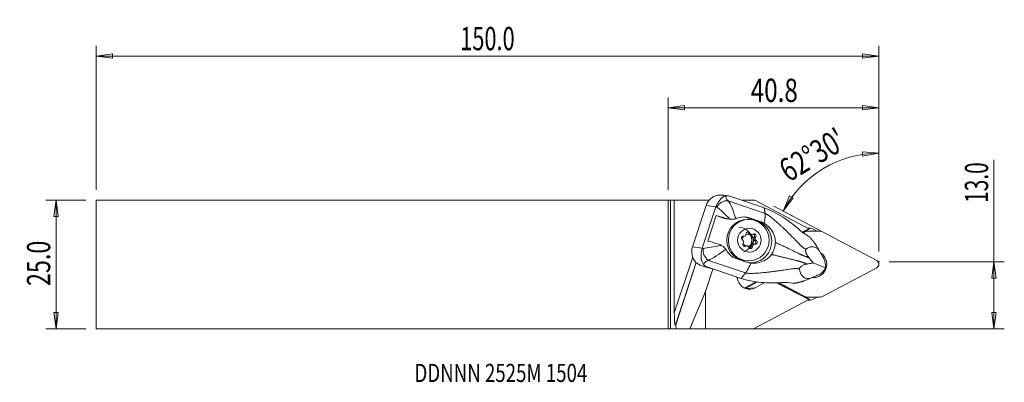
# Model space of a CAD drawing. Units: millimetres. Extents: x -125 to 65, y -23 to 47.
import ezdxf

# ---------------------------------------------------------------- set-up
doc = ezdxf.new("R2010")
doc.units = ezdxf.units.MM
doc.layers.get('0').update_dxf_attribs({"linetype": 'CONTINUOUS'})
for name, color, linetype in [('1', 4, 'CONTINUOUS'), ('2', 7, 'CONTINUOUS'), ('SK1', 4, 'CONTINUOUS'), ('SK2', 7, 'CONTINUOUS'), ('SK6', 5, 'CONTINUOUS')]:
    doc.layers.add(name, color=color, linetype=linetype)
doc.styles.add('iso_b_vert', font='simplex.shx')
doc.dimstyles.get("Standard").update_dxf_attribs({"dimtxt": 0.18, "dimasz": 0.18, "dimexe": 0.18, "dimexo": 0.0625, "dimgap": 0.09, "dimtad": 1, "dimzin": 0, "dimdsep": 52, "dimtxsty": 'Standard', "dimcen": 0.09, "dimadec": 0, "dimazin": 0, "dimtfac": 1, "dimtdec": 4, "dimtofl": 0, "dimtmove": 0, "dimatfit": 3, "dimfxl": 1, "dimtolj": 1, "dimtzin": 0, "dimarcsym": 0})

# ---------------------------------------------------------------- blocks, each defined once
blk = doc.blocks.new('DimnDraft3D1')
at = {"layer": '2', "lineweight": 13}
for p, q in [((40.774668, 2.5442), (40.774668, 23.500044)), ((40.774668, 21.500044), (37.586137, 21.79774)), ((37.617737, 20.962344), (37.586137, 21.79774)), ((40.774668, 21.500044), (37.617737, 20.962344)), ((22.247913, 10.337399), (23.474805, 13.295451)), ((22.247913, 10.337399), (24.198602, 12.877117)), ((23.474805, 13.295451), (24.198602, 12.877117)), ((35.86615, 3.138831), (20.479742, 11.27205))]:
    blk.add_line(p, q, dxfattribs=at)
blk.add_arc((40.774668, 0.5442), 20.955844, 90, 152.139176, dxfattribs=at)
at = {"layer": '2', "lineweight": 18, "insert": (23.318622, 15.805755), "char_height": 4.5, "attachment_point": 7, "rotation": 31.06958781, "line_spacing_factor": 1.084337, "style": 'iso_b_vert'}
blk.add_mtext("\\W0.7645;62%%d30'", dxfattribs=at)
blk = doc.blocks.new('DimnDraft3D2')
at = {"layer": 'SK2', "lineweight": 13}
for p, q in [((-112.575332, 12.4375), (-120.325332, 12.4375)), ((-118.325332, 12.4375), (-118.743329, 9.262498)), ((-118.325332, -12.4375), (-118.325332, 12.4375)), ((-118.325332, 12.4375), (-117.907335, 9.262502)), ((-117.907335, 9.262502), (-118.743329, 9.262498)), ((-118.743329, -9.262502), (-117.907335, -9.262498)), ((-118.325332, -12.4375), (-118.743329, -9.262502)), ((-118.325332, -12.4375), (-117.907335, -9.262498)), ((-112.575332, -12.4375), (-120.325332, -12.4375))]:
    blk.add_line(p, q, dxfattribs=at)
at = {"layer": 'SK2', "lineweight": 18, "insert": (-119.450332, -4.156579), "char_height": 4.5, "attachment_point": 7, "rotation": 90, "line_spacing_factor": 1.084337, "style": 'iso_b_vert'}
blk.add_mtext('\\W0.7346;25.0', dxfattribs=at)
blk = doc.blocks.new('_CLOSED')
at = {"lineweight": -2}
for p, q in [((-1, 0.166667), (0, 0)), ((-1, 0.166667), (-1, -0.166667)), ((0, 0), (-1, -0.166667)), ((0, 0), (-1, 0))]:
    blk.add_line(p, q, dxfattribs=at)
blk = doc.blocks.new('DimnDraft3D3')
at = {"layer": '2', "lineweight": 13}
for p, q in [((63.024668, -12.4375), (63.024668, 20.237358)), ((42.774668, 0.5442), (65.024668, 0.5442)), ((63.024668, 0.5442), (62.606671, -2.630802)), ((63.024668, 0.5442), (63.442665, -2.630798)), ((63.442665, -2.630798), (62.606671, -2.630802)), ((62.606671, -9.262502), (63.442665, -9.262498)), ((63.024668, -12.4375), (62.606671, -9.262502)), ((63.024668, -12.4375), (63.442665, -9.262498)), ((2, -12.4375), (65.024668, -12.4375))]:
    blk.add_line(p, q, dxfattribs=at)
at = {"layer": '2', "lineweight": 18, "insert": (61.899668, 11.9242), "char_height": 4.5, "attachment_point": 7, "rotation": 90, "line_spacing_factor": 1.084337, "style": 'iso_b_vert'}
blk.add_mtext('\\W0.6563;13.0', dxfattribs=at)
blk = doc.blocks.new('DimnDraft3D4')
at = {"layer": '2', "lineweight": 13}
for p, q in [((0, 14.4375), (0, 32.2942)), ((0, 30.2942), (3.174998, 30.712197)), ((3.174998, 30.712197), (3.175002, 29.876203)), ((40.774668, 30.2942), (37.599667, 30.712197)), ((37.59967, 29.876203), (37.599667, 30.712197)), ((40.774668, 2.5442), (40.774668, 32.2942)), ((0, 30.2942), (40.774668, 30.2942)), ((0, 30.2942), (3.175002, 29.876203)), ((40.774668, 30.2942), (37.59967, 29.876203))]:
    blk.add_line(p, q, dxfattribs=at)
at = {"layer": '2', "lineweight": 18, "insert": (15.993913, 31.4192), "char_height": 4.5, "attachment_point": 7, "line_spacing_factor": 1.084337, "style": 'iso_b_vert'}
blk.add_mtext('\\W0.7640;40.8', dxfattribs=at)
blk = doc.blocks.new('DimnDraft3D5')
at = {"layer": 'SK2', "lineweight": 13}
for p, q in [((-110.575332, 14.4375), (-110.575332, 42.2942)), ((40.774668, 2.5442), (40.774668, 42.2942)), ((-110.575332, 40.2942), (-107.400333, 40.712197)), ((40.774668, 40.2942), (-110.575332, 40.2942)), ((-110.575332, 40.2942), (-107.40033, 39.876203)), ((-107.400333, 40.712197), (-107.40033, 39.876203)), ((40.774668, 40.2942), (37.599667, 40.712197)), ((37.59967, 39.876203), (37.599667, 40.712197)), ((40.774668, 40.2942), (37.59967, 39.876203))]:
    blk.add_line(p, q, dxfattribs=at)
at = {"layer": 'SK2', "lineweight": 18, "insert": (-40.17599, 41.4192), "char_height": 4.5, "attachment_point": 7, "line_spacing_factor": 1.084337, "style": 'iso_b_vert'}
blk.add_mtext('\\W0.6864;150.0', dxfattribs=at)

msp = doc.modelspace()

# ---------------------------------------------------------------- linework, layer by layer
at = {"layer": '1', "lineweight": 18}
for p, q in [((11.664, 13.257), (10.79, 13.375)), ((0, 12.438), (0, -12.438)), ((0, 12.438), (0.5, 12.438)), ((1.221, 12.438), (0.5, 12.438)), ((0.5, 12.438), (0.5, -12.44)), ((1.221, 12.438), (7.954, 12.438)), ((1.221, -9.375), (1.221, 12.438)), ((11.64, 12.306), (18.768, 9.884)), ((13.523, 12.675), (12.178, 13.132)), ((13.523, 12.675), (13.527, 12.672)), ((18.603, 10.947), (13.527, 12.672)), ((14.216, 12.438), (16.808, 12.438)), ((27.239, 6.924), (16.808, 12.438)), ((4.728, 3.424), (7.352, 11.39)), ((9.251, 11.133), (6.626, 3.167)), ((9.251, 11.133), (7.352, 11.39)), ((9.321, 9.472), (7.696, 4.541)), ((10.741, 8.988), (9.321, 9.472)), ((11.231, 8.922), (10.741, 8.988)), ((11.288, 8.859), (11.871, 8.78)), ((15.604, 8.695), (15.315, 8.695)), ((15.363, 9.047), (17.271, 8.397)), ((15.869, 8.979), (15.363, 9.047)), ((15.869, 8.979), (17.787, 8.327)), ((17.787, 8.327), (17.271, 8.397)), ((15.559, 6.057), (15.836, 6.057)), ((15.951, 5.779), (16.229, 5.779)), ((25.965, 6.25), (27.239, 6.924)), ((27.318, 6.827), (26.069, 6.166)), ((26.443, 6.323), (26.101, 6.142)), ((26.443, 6.323), (26.365, 6.323)), ((26.534, 6.413), (26.804, 6.413)), ((26.804, 6.413), (29.482, 6.413)), ((27.316, 7.019), (27.058, 7.019)), ((27.239, 6.924), (27.318, 6.827)), ((28.038, 6.84), (28.846, 6.412)), ((40.354, 0.767), (29.843, 6.323)), ((14.468, 5.462), (14.693, 5.462)), ((14.497, 5.468), (14.623, 5.468)), ((16.77, 3.929), (16.492, 3.929)), ((16.667, 5.284), (16.945, 5.284)), ((16.798, 4.635), (17.075, 4.635)), ((6.626, 3.167), (4.728, 3.424)), ((14.731, 3.544), (15.008, 3.544)), ((15.235, 3.611), (14.957, 3.611)), ((16.074, 3.483), (16.352, 3.483)), ((29.765, 1.773), (29.248, 2.72)), ((1.221, -9.375), (4.773, 1.404)), ((1.429, -11.687), (5.415, 0.411)), ((1.481, -11.634), (5.443, 0.391)), ((7.841, 0.779), (14.97, -1.643)), ((15.194, 0.456), (13.275, 1.108)), ((15.315, 0.695), (15.604, 0.695)), ((28.085, 0.311), (30.424, -0.67)), ((29.858, 1.552), (29.765, 1.773)), ((30.108, 1.144), (29.998, 1.345)), ((7.678, -0.524), (7.048, -0.439)), ((9.023, -0.981), (7.122, -0.459)), ((7.241, -5.19), (8.66, -0.881)), ((7.678, -0.524), (9.023, -0.981)), ((9.023, -0.981), (9.029, -0.98)), ((14.105, -2.705), (9.029, -0.98)), ((29.843, -6.198), (40.354, -0.642)), ((13.705, -3.492), (13.568, -3.226)), ((14.886, -4.481), (17.051, -3.336)), ((14.98, -4.614), (17.314, -3.38)), ((16.851, -4.499), (18.721, -3.511)), ((20.986, -3.517), (27.25, -6.793)), ((21.239, -3.511), (25.189, -5.576)), ((21.354, -3.508), (26.443, -6.198)), ((28.428, -2.284), (27.461, -2.705)), ((28.428, -2.284), (28.633, -2.165)), ((29.07, -2.005), (28.865, -2.094)), ((7.241, -5.19), (4.204, -12.465)), ((7.241, -12.465), (7.241, -5.19)), ((14.886, -4.481), (14.98, -4.614)), ((14.98, -4.614), (16.851, -4.499)), ((16.534, -12.457), (27.25, -6.793)), ((26.368, -6.198), (26.443, -6.198)), ((26.455, -6.238), (27.329, -6.696)), ((26.804, -6.287), (26.549, -6.287)), ((29.482, -6.287), (26.804, -6.287)), ((27.058, -6.894), (27.316, -6.894)), ((27.25, -6.793), (27.329, -6.696)), ((28.846, -6.287), (28.038, -6.715)), ((0.5, -12.44), (0, -12.438)), ((0.5, -12.44), (1.555, -12.457)), ((1.481, -11.634), (1.429, -11.687)), ((1.555, -12.457), (1.481, -11.634)), ((4.204, -12.465), (1.555, -12.457)), ((4.204, -12.465), (7.241, -12.465)), ((16.534, -12.457), (7.241, -12.465))]:
    msp.add_line(p, q, dxfattribs=at)
for centre, major_axis, ratio, start_param, end_param in [((10.175, 10.431), (-0.669, 2.928), 0.989691, -0.0285307, 1.0231584), ((10.932, 10.532), (-1.408, -1.42), 0.783271, -2.6446327, -1.2319572), ((14.479, 11.871), (-3.248, 1.325), 0.315466, -0.0737991, 0.649419), ((13.531, 9.977), (-2.829, 3.054), 0.43895, -0.6812604, -0.3216447), ((13.772, 10.097), (-5.153, 1.935), 0.181284, 0.5820512, 0.6350435), ((13.086, 8.014), (5.224, -1.721), 0.055099, 1.9518369, 2.3936047), ((11.678, 11.833), (-0.087, -2.999), 0.981784, -0.2942209, -0.1034338), ((15.315, 4.695), (0, -4), 0.984808, -3.1415054, 0), ((14.066, 5.112), (-0.121, -4.148), 0.981784, 2.8473717, 2.9783373), ((15.974, 4.462), (0.121, 4.148), 0.981784, 3.1042951, -0.2942209), ((13.992, 5.137), (0.076, 2.599), 0.981784, 1.1576859, 1.4020921), ((13.719, 4.695), (0, 2.5), 0.984808, 1.0739587, 1.0867214), ((13.719, 4.695), (0, 2.5), 0.984808, -2.7812666, 0), ((14.693, 5.887), (0, -0.425), 0.984808, -0.1695605, 1.6181838), ((15.454, 4.695), (0, -1.15), 0.984808, 0, -2.8242042), ((15.485, 5.925), (0, 0.38), 0.984808, -1.2167581, 1.6181838), ((15.208, 5.925), (0, 0.38), 0.984808, -1.2167581, -0.380274), ((15.367, 4.695), (0, -1.15), 0.984808, 0.0762705, 3.1032933), ((15.951, 6.204), (0, -0.425), 0.984808, -1.2167581, -0.0000031), ((16.229, 6.204), (0, -0.425), 0.984808, -1.2167581, 0.5709863), ((16.657, 5.527), (0, 0.38), 0.984808, -2.2639556, 0.5709863), ((16.38, 5.527), (0, 0.38), 0.984808, -2.2639556, -0.3803583), ((26.804, 5.619), (0, 0.794), 0.984808, 0, 0.4799655), ((27.316, 5.432), (0, 1.587), 0.984808, -0.4799655, 0.1449494), ((29.482, 5.619), (0, 0.794), 0.984808, -0.4799655, 0), ((11.461, 3.083), (5.224, -1.721), 0.055099, 1.9518369, 2.3936047), ((14.56, 5.093), (0, 0.38), 0.984808, -0.1695605, 2.6653814), ((15.454, 4.695), (0, -1.15), 0.984808, -2.3005402, -1.6592622), ((14.196, 4.378), (0, -0.425), 0.984808, 0.877637, 2.6653814), ((14.806, 3.864), (0, 0.38), 0.984808, 0.877637, -2.5706064), ((15.454, 4.695), (0, -1.15), 0.984808, -1.0053209, -0.3229079), ((16.492, 3.504), (0, -0.425), 0.984808, -3.1415699, -1.5234088), ((16.77, 3.504), (0, -0.425), 0.984808, 2.9720321, -1.5234088), ((16.989, 5.012), (0, -0.425), 0.984808, -2.2639556, -0.4762113), ((16.626, 4.297), (0, 0.38), 0.984808, -2.894461, -0.4762113), ((17.267, 5.012), (0, -0.425), 0.984808, -2.2639556, -0.4762113), ((16.904, 4.297), (0, 0.38), 0.984808, 2.9720321, -0.4762113), ((7.55, 2.465), (-0.669, 2.928), 0.989691, 1.0231584, 2.0748474), ((10.775, 1.001), (-5.298, 1.495), 0.291278, -0.6402225, -0.5872302), ((8.303, 2.554), (0.512, -1.933), 0.747978, -2.0585277, -0.6458522), ((14.528, 3.864), (0, 0.38), 0.984808, -2.7613004, -2.5706064), ((14.957, 3.186), (0, -0.425), 0.984808, 3.1415907, -2.5706064), ((15.235, 3.186), (0, -0.425), 0.984808, 1.9248346, -2.5706064), ((15.978, 3.465), (0, 0.38), 0.984808, 1.9248346, -1.5234088), ((15.7, 3.465), (0, 0.38), 0.984808, -2.761303, -1.5234088), ((28.143, 0.063), (0, -2.58), 0.984808, 0, 2.5720808), ((10.313, -0.773), (-3.406, 0.842), 0.425012, -0.6599062, 0.0633119), ((28.761, 0.028), (-0.48, 2.17), 0.750374, -2.0580703, -1.202859), ((39.992, 0.063), (0, 0.794), 0.984808, -2.6616271, -0.4799655), ((10.906, 2.011), (-4.201, -1.731), 0.496675, 0.1571258, 0.5167416), ((2.719, 1.291), (6.648, -2.191), 0.055099, -0.8436883, -0.8289073), ((28.761, 0.028), (-1.229, -1.987), 0.768306, 0.8364761, 1.6916874), ((15.638, -2.132), (0, -2.369), 0.984808, -1.4403702, -1.0908308), ((15.774, -2.398), (0, -2.369), 0.984808, -1.0908308, 0.4799655), ((28.143, 0.063), (0, -2.58), 0.984808, -0.0896336, 0), ((13.818, -2.398), (0, -2.348), 0.984808, 0.4250369, 0.4799655), ((26.804, -5.493), (0, 0.794), 0.984808, 2.6616271, -3.1415927), ((27.316, -5.307), (0, 1.587), 0.984808, 2.9966433, -2.6616271), ((29.482, -5.493), (0, 0.794), 0.984808, -3.1415927, -2.6616271), ((1.429, -9.166), (-0.017, -2.53), 0.081871, -1.4874585, 0.0833379)]:
    msp.add_ellipse(centre, major_axis=major_axis, ratio=ratio, start_param=start_param, end_param=end_param, dxfattribs=at)
for centre, major_axis in [((15.604, 4.695), (0, 4)), ((15.732, 4.695), (0, 2.3))]:
    msp.add_ellipse(centre, major_axis=major_axis, ratio=0.984808, dxfattribs=at)
for points, knots in [([(10.797, 13.374), (10.643, 13.395), (10.483, 13.41), (10.084, 13.424), (9.837, 13.413), (9.589, 13.377)], [0, 0, 0, 0, 0.4116705, 0.4116705, 1, 1, 1, 1]), ([(9.274, 11.199), (9.533, 11.879), (9.914, 12.424), (10.591, 13.069), (10.87, 13.228), (11.271, 13.268)], [0, 0, 0, 0, 0.5, 0.5, 1, 1, 1, 1]), ([(18.603, 10.947), (19.856, 10.508), (21.008, 9.883), (23.239, 8.502), (24.301, 7.699), (25.29, 6.818)], [0, 0, 0, 0, 0.5, 0.5, 1, 1, 1, 1]), ([(13.109, 8.856), (12.947, 8.806), (12.766, 8.773), (12.406, 8.743), (12.222, 8.745), (12.018, 8.763), (11.991, 8.766), (11.964, 8.769)], [0, 0, 0, 0, 0.466939, 0.466939, 0.9288032, 0.9288032, 1, 1, 1, 1]), ([(18.567, 7.974), (18.987, 7.733), (19.371, 7.415), (20.012, 6.689), (20.279, 6.27), (20.619, 5.453), (20.72, 5.053), (20.751, 4.651), (20.761, 4.518), (20.764, 4.383), (20.759, 4.25)], [0, 0, 0, 0, 0.3221637, 0.3221637, 0.6448335, 0.6448335, 0.9122335, 0.9122335, 0.9122335, 1, 1, 1, 1]), ([(27.088, 5.501), (26.776, 5.676), (26.426, 5.892), (26.085, 6.153), (25.82, 6.357), (25.553, 6.584), (25.29, 6.818)], [0, 0, 0, 0, 0.5647839, 0.5647839, 0.5647839, 1, 1, 1, 1]), ([(20.759, 4.25), (20.75, 4.016), (20.722, 3.782), (20.63, 3.326), (20.566, 3.102), (20.363, 2.56), (20.201, 2.247), (20.005, 1.961)], [0, 0, 0, 0, 0.2869784, 0.2869784, 0.569999, 0.569999, 1, 1, 1, 1]), ([(6.891, -0.024), (6.611, 0.308), (6.504, 0.672), (6.38, 1.694), (6.411, 2.407), (6.606, 3.101)], [0, 0, 0, 0, 0.5, 0.5, 1, 1, 1, 1]), ([(10.294, 3.703), (10.451, 3.617), (10.606, 3.515), (10.873, 3.292), (10.991, 3.173), (11.115, 3.014), (11.139, 2.981), (11.162, 2.948)], [0, 0, 0, 0, 0.4713431, 0.4713431, 0.8926197, 0.8926197, 1, 1, 1, 1]), ([(20.005, 1.961), (19.813, 1.681), (19.574, 1.425), (19.015, 0.966), (18.683, 0.766), (17.914, 0.428), (17.458, 0.308), (17, 0.26), (16.677, 0.227), (16.349, 0.229), (16.028, 0.268)], [0, 0, 0, 0, 0.2276045, 0.2276045, 0.4794237, 0.4794237, 0.7855743, 0.7855743, 0.7855743, 1, 1, 1, 1]), ([(26.694, 2.956), (26.665, 2.932), (26.638, 2.899), (26.605, 2.821), (26.595, 2.778), (26.588, 2.681), (26.591, 2.625), (26.609, 2.512), (26.622, 2.455), (26.667, 2.307), (26.703, 2.216), (26.816, 1.975), (26.9, 1.831), (27.085, 1.547), (27.188, 1.407), (27.292, 1.274)], [0, 0, 0, 0, 0.110576, 0.110576, 0.1971794, 0.1971794, 0.2842911, 0.2842911, 0.3659042, 0.3659042, 0.4972702, 0.4972702, 0.7334964, 0.7334964, 1, 1, 1, 1]), ([(29.248, 2.72), (28.754, 3.266), (28.242, 3.465), (27.394, 3.426), (27.028, 3.22), (26.694, 2.956)], [0, 0, 0, 0, 0.5, 0.5, 1, 1, 1, 1]), ([(7.048, -0.439), (6.684, -0.338), (6.289, -0.188), (5.713, 0.16), (5.517, 0.303), (5.336, 0.47)], [0, 0, 0, 0, 0.6554888, 0.6554888, 1, 1, 1, 1]), ([(26.903, 0.094), (26.705, 0.051), (26.501, -0.002), (26.185, -0.119), (26.077, -0.165), (25.888, -0.264), (25.806, -0.314), (25.677, -0.41), (25.626, -0.455), (25.539, -0.547), (25.502, -0.597), (25.452, -0.687), (25.436, -0.729), (25.416, -0.817), (25.416, -0.862), (25.423, -0.903)], [0, 0, 0, 0, 0.3328732, 0.3328732, 0.5016573, 0.5016573, 0.6312123, 0.6312123, 0.7225423, 0.7225423, 0.8147653, 0.8147653, 0.8964214, 0.8964214, 1, 1, 1, 1]), ([(28.085, 0.311), (27.982, 0.296), (27.879, 0.28), (27.489, 0.214), (27.197, 0.157), (26.903, 0.094)], [0, 0, 0, 0, 0.2647156, 0.2647156, 1, 1, 1, 1]), ([(27.292, 1.274), (27.545, 0.951), (27.801, 0.638), (28.067, 0.331), (28.076, 0.321), (28.085, 0.311)], [0, 0, 0, 0, 0.9674656, 0.9674656, 1, 1, 1, 1]), ([(25.423, -0.903), (25.507, -1.396), (25.646, -1.854), (26.252, -2.562), (26.745, -2.794), (27.461, -2.705)], [0, 0, 0, 0, 0.5, 0.5, 1, 1, 1, 1]), ([(21.892, -3.494), (20.586, -3.593), (19.281, -3.587), (16.668, -3.328), (15.362, -3.119), (14.105, -2.705)], [0, 0, 0, 0, 0.5, 0.5, 1, 1, 1, 1])]:
    msp.add_open_spline(points, degree=3, knots=knots, dxfattribs=at)
for points, degree in [([(11.64, 12.306), (12.123, 11.652), (12.647, 10.335), (13.109, 8.856)], 3), ([(9.251, 11.133), (9.258, 11.156), (9.266, 11.178), (9.274, 11.199)], 3), ([(11.964, 8.769), (11.024, 9.759), (10.109, 10.625), (9.415, 11.1)], 3), ([(18.768, 9.884), (18.603, 10.947)], 1), ([(11.964, 8.769), (11.708, 8.797), (11.464, 8.851), (11.231, 8.922)], 3), ([(13.308, 8.928), (13.244, 8.902), (13.177, 8.878), (13.109, 8.856)], 3), ([(13.308, 8.928), (14.1, 9.252), (14.997, 9.275), (15.869, 8.979)], 3), ([(18.567, 7.974), (18.316, 8.118), (18.056, 8.236), (17.787, 8.327)], 3), ([(10.294, 3.703), (10.07, 3.826), (9.839, 3.919), (9.606, 3.99)], 3), ([(27.088, 5.501), (27.178, 5.45), (27.267, 5.397), (27.356, 5.342)], 3), ([(6.626, 3.167), (6.619, 3.145), (6.612, 3.123), (6.606, 3.101)], 3), ([(6.786, 3.122), (7.657, 3.207), (8.941, 3.435), (10.294, 3.703)], 3), ([(11.162, 2.948), (9.899, 1.999), (8.666, 1.16), (7.841, 0.779)], 3), ([(11.162, 2.948), (11.203, 2.888), (11.242, 2.826), (11.277, 2.763)], 3), ([(13.275, 1.108), (12.406, 1.403), (11.708, 1.999), (11.277, 2.763)], 3), ([(28.606, 3.771), (28.822, 3.423), (29.036, 3.072), (29.248, 2.72)], 3), ([(16.028, 0.268), (15.746, 0.302), (15.464, 0.364), (15.194, 0.456)], 3), ([(29.998, 1.345), (29.953, 1.418), (29.906, 1.487), (29.858, 1.552)], 3), ([(14.97, -1.643), (14.538, -2.174), (14.105, -2.705)], 2), ([(21.892, -3.494), (22.699, -3.433), (23.467, -3.469), (24.087, -3.604)], 3), ([(24.388, -3.662), (24.288, -3.645), (24.187, -3.626), (24.087, -3.604)], 3), ([(26.319, -3.171), (26.699, -3.017), (27.081, -2.861), (27.461, -2.705)], 3), ([(28.633, -2.165), (28.709, -2.146), (28.786, -2.123), (28.865, -2.094)], 3)]:
    msp.add_open_spline(points, degree=degree, dxfattribs=at)
for points, weights, degree in [([(18.768, 9.884), (18.856, 9.322), (18.567, 7.974)], [1.02805999725, 0.930554446072, 0.93730168772], 2), ([(28.606, 3.771), (28.183, 4.359), (27.731, 4.911), (27.356, 5.342)], [1.02417048357, 1.02233815524, 1.02059845273, 1.01923193652], 3), ([(16.028, 0.268), (15.428, -1.08), (14.97, -1.643)], [0.937301687604, 0.930554446911, 1.02805999725], 2), ([(24.388, -3.662), (24.944, -3.548), (25.632, -3.383), (26.318, -3.171)], [1.01923193623, 1.02059843499, 1.02233811058, 1.02417041321], 3)]:
    msp.add_rational_spline(points, weights, degree=degree, dxfattribs=at)
for points, weights, knots in [([(18.768, 9.884), (19.546, 9.511), (22.044, 7.401), (24.978, 4.383), (26.076, 3.242), (26.511, 3.034), (26.694, 2.956)], [1.02805999725, 1.02767136955, 1.02349884685, 1.01876555596, 1.01635405201, 1.01722454828, 1.01774327988], [0, 0, 0, 0, 0.4234079, 0.7409639, 0.8997418, 1, 1, 1, 1]), ([(20.759, 4.25), (21.068, 4.113), (22.524, 3.459), (24.542, 2.49), (25.876, 1.809), (26.521, 1.581), (27.086, 1.358), (27.292, 1.274)], [1.02441262553, 1.02394775696, 1.02173322391, 1.01876555596, 1.01610930227, 1.01814069306, 1.02005196007, 1.02076673235], [0, 0, 0, 0, 0.108854, 0.5026292, 0.6995169, 0.8964045, 1, 1, 1, 1]), ([(20.005, 1.961), (20.331, 1.877), (21.872, 1.483), (24.036, 0.953), (25.482, 0.614), (26.121, 0.368), (26.694, 0.166), (26.903, 0.094)], [1.02441262532, 1.02394775682, 1.02173322385, 1.01876555596, 1.01610930227, 1.01814069306, 1.02005196007, 1.02076673235], [0, 0, 0, 0, 0.108854, 0.5026292, 0.6995169, 0.8964045, 1, 1, 1, 1]), ([(14.97, -1.643), (15.816, -1.811), (19.086, -1.575), (23.223, -0.944), (24.769, -0.723), (25.233, -0.844), (25.423, -0.903)], [1.02805999725, 1.02767136955, 1.02349884685, 1.01876555596, 1.01635405201, 1.01722454828, 1.01774327988], [0, 0, 0, 0, 0.4234079, 0.7409639, 0.8997418, 1, 1, 1, 1])]:
    msp.add_rational_spline(points, weights, degree=3, knots=knots, dxfattribs=at)
at = {"layer": '2', "lineweight": 18}
msp.add_point((40.775, 0.544), dxfattribs=at)
at = {"layer": 'SK1', "lineweight": 18}
for p, q in [((-110.575, 12.438), (-110.575, -12.438)), ((0, 12.438), (-110.575, 12.438)), ((0, 12.438), (0, -12.438)), ((-110.575, -12.438), (0, -12.438))]:
    msp.add_line(p, q, dxfattribs=at)

# ---------------------------------------------------------------- texts
at = {"layer": 'SK6', "lineweight": 18, "insert": (-49.025, -22.712), "char_height": 3.5, "attachment_point": 7, "line_spacing_factor": 1.084337, "style": 'iso_b_vert'}
msp.add_mtext('\\W0.7571;DDNNN 2525M 1504', dxfattribs=at)

# ---------------------------------------------------------------- dimensions: what is measured, and where the dimension line sits
at = {"layer": '2', "lineweight": 13}
dim = msp.add_linear_dim(base=(40.7747, 30.2942), p1=(0, 14.4375), p2=(40.7747, 2.5442), dimstyle='Standard', override={"dimtxt": 4.5, "dimasz": 3.175, "dimexe": 2, "dimexo": 2, "dimgap": 2.25, "dimtad": 1, "dimtih": 0, "dimzin": 8, "dimpost": '<>', "dimtxsty": 'iso_b_vert', "dimblk1": 'CLOSED', "dimblk2": 'CLOSED', "dimsah": 1, "dimclrd": 2, "dimclre": 2, "dimclrt": 7, "dimtofl": 1, "dimtmove": 0}, dxfattribs=at)
dim.commit()
dim.dimension.update_dxf_attribs({"geometry": 'DimnDraft3D4', "text_midpoint": (14.8689, 30.2942)})
dim = msp.add_angular_dim_2l(base=(29.96, 18.494), line1=((40.775, 0.544), (40.775, -1.043)), line2=((40.775, 0.544), (37.634, 2.204)), dimstyle='Standard', override={"dimpost": '<>'}, dxfattribs=at)
dim.commit()
dim.dimension.update_dxf_attribs({"geometry": 'DimnDraft3D1', "text_midpoint": (27.637, 22.348)})
dim = msp.add_linear_dim(base=(63.025, 0.544), p1=(2, -12.438), p2=(42.775, 0.544), angle=90, dimstyle='Standard', override={"dimtxt": 4.5, "dimasz": 3.175, "dimexe": 2, "dimexo": 2, "dimgap": 2.25, "dimtad": 1, "dimtih": 0, "dimtoh": 0, "dimzin": 8, "dimpost": '<>', "dimtxsty": 'iso_b_vert', "dimblk1": 'CLOSED', "dimblk2": 'CLOSED', "dimsah": 1, "dimclrd": 2, "dimclre": 2, "dimclrt": 7, "dimtofl": 1, "dimtmove": 0}, dxfattribs=at)
dim.commit()
dim.dimension.update_dxf_attribs({"geometry": 'DimnDraft3D3', "text_midpoint": (63.025, 10.799)})
at = {"layer": 'SK2', "lineweight": 13}
dim = msp.add_linear_dim(base=(-110.575, 40.294), p1=(40.775, 2.544), p2=(-110.575, 14.438), dimstyle='Standard', override={"dimtxt": 4.5, "dimasz": 3.175, "dimexe": 2, "dimexo": 2, "dimgap": 2.25, "dimtad": 1, "dimtih": 0, "dimzin": 8, "dimpost": '<>', "dimtxsty": 'iso_b_vert', "dimblk1": 'CLOSED', "dimblk2": 'CLOSED', "dimsah": 1, "dimclrd": 2, "dimclre": 2, "dimclrt": 7, "dimtofl": 1, "dimtmove": 0}, dxfattribs=at)
dim.commit()
dim.dimension.update_dxf_attribs({"geometry": 'DimnDraft3D5', "text_midpoint": (-41.301, 40.294)})
dim = msp.add_linear_dim(base=(-118.325, 12.438), p1=(-112.575, -12.438), p2=(-112.575, 12.438), angle=90, dimstyle='Standard', override={"dimtxt": 4.5, "dimasz": 3.175, "dimexe": 2, "dimexo": 2, "dimgap": 2.25, "dimtad": 1, "dimtih": 0, "dimtoh": 0, "dimzin": 8, "dimpost": '<>', "dimtxsty": 'iso_b_vert', "dimblk1": 'CLOSED', "dimblk2": 'CLOSED', "dimsah": 1, "dimclrd": 2, "dimclre": 2, "dimclrt": 7, "dimtofl": 1, "dimtmove": 0}, dxfattribs=at)
dim.commit()
dim.dimension.update_dxf_attribs({"geometry": 'DimnDraft3D2', "text_midpoint": (-118.325, -5.282)})

doc.saveas('drawing.dxf')
